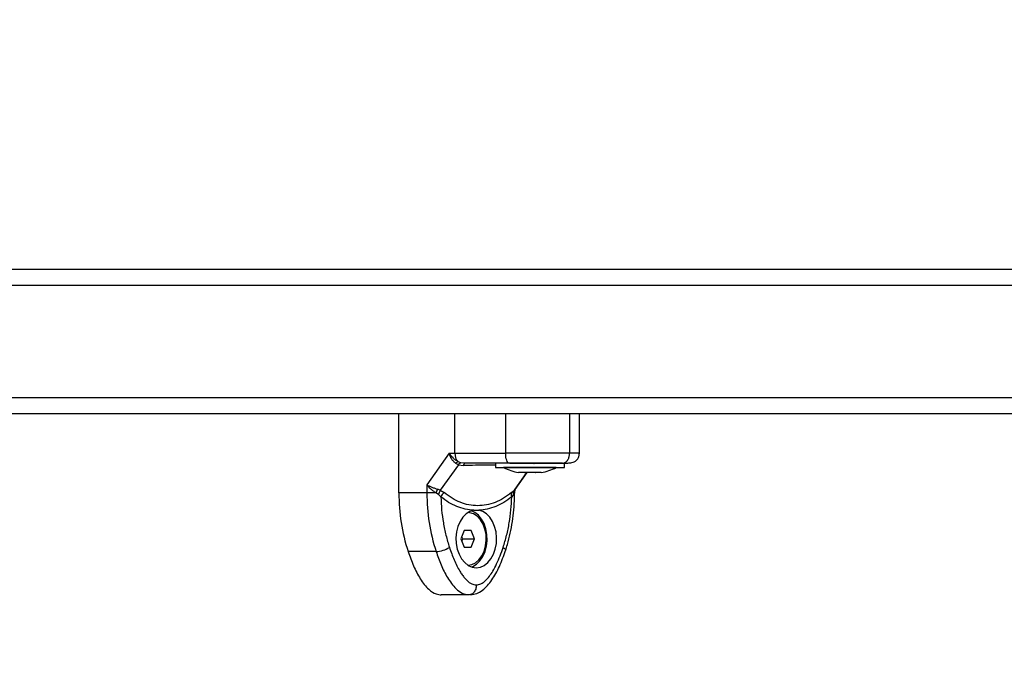
# Model space of a CAD drawing. Units: millimetres. Extents: x 314.1 to 337.4, y 74.4 to 92.2.
# Drawn here: x 327.4 to 327.7, y 78.7 to 78.9 of the extents above; entities that cross this region are included whole.
import ezdxf

# ---------------------------------------------------------------- set-up
doc = ezdxf.new("R2010")
doc.units = ezdxf.units.MM
doc.header["$PDSIZE"] = -1
doc.layers.get('Defpoints').update_dxf_attribs({"lineweight": 5})
doc.layers.add('DIASTASEIS', color=253, linetype='Continuous', lineweight=5)
doc.layers.add('ORIA ASFALEIAS', color=157, linetype='Continuous', lineweight=5)
doc.styles.get("Standard").update_dxf_attribs({"font": 'ARIALN.TTF'})
doc.dimstyles.get("Standard").update_dxf_attribs({"dimtxt": 0.18, "dimasz": 0.15, "dimexe": 0.1, "dimexo": 0, "dimgap": 0.09, "dimtad": 0, "dimtih": 1, "dimtoh": 1, "dimzin": 0, "dimdsep": 46, "dimtxsty": 'Standard', "dimblk": 'OBLIQUE', "dimcen": 0.09, "dimadec": 0, "dimazin": 0, "dimtfac": 1, "dimtofl": 0, "dimtmove": 0, "dimatfit": 3, "dimfxl": 1, "dimtolj": 1, "dimtzin": 0, "dimarcsym": 0})

# ---------------------------------------------------------------- blocks, each defined once
blk = doc.blocks.new('_Oblique')
at = {"color": 0, "linetype": 'ByBlock', "lineweight": -2, "transparency": 16777216}
blk.add_line((-0.5, -0.5), (0.5, 0.5), dxfattribs=at)
blk = doc.blocks.new('*D11')
at = {"layer": 'Defpoints', "color": 0}
for p in [(323.5835970407205, 83.8690225671984), (323.5353285401923, 75.7608878648556), (330.3749878070792, 75.7608878648556)]:
    blk.add_point(p, dxfattribs=at)
at = {"layer": 'DIASTASEIS', "color": 0, "lineweight": -2}
for p, q in [((323.5835970407205, 83.8690225671984), (330.4749878070792, 83.8690225671984)), ((330.3749878070792, 83.8690225671984), (330.3749878070792, 79.9968583538169)), ((330.3749878070792, 75.7608878648556), (330.3749878070792, 79.6330520782371)), ((323.5353285401923, 75.7608878648556), (330.4749878070792, 75.7608878648556))]:
    blk.add_line(p, q, dxfattribs=at)
at = {"layer": 'DIASTASEIS', "color": 0, "linetype": 'ByBlock', "lineweight": -2, "xscale": 0.15, "yscale": 0.15, "zscale": 0.15}
for p, rotation in [((330.3749878070792, 83.8690225671984), 90), ((330.3749878070792, 75.7608878648556), 270)]:
    blk.add_blockref('_Oblique', p, dxfattribs=dict(at, rotation=rotation))
at = {"layer": 'DIASTASEIS', "color": 0, "insert": (330.3749878070792, 79.814955216027), "char_height": 0.18, "attachment_point": 5}
blk.add_mtext('\\A1;\\A1;8.10', dxfattribs=at)
blk = doc.blocks.new('*D13')
at = {"layer": 'Defpoints', "color": 0}
for p in [(323.8865970838759, 81.86402256720284), (323.5835934648856, 77.41181183747393), (328.4218651551399, 77.41181183747393)]:
    blk.add_point(p, dxfattribs=at)
at = {"layer": 'DIASTASEIS', "color": 0, "lineweight": -2}
for p, q in [((323.8865970838759, 81.86402256720284), (328.5218651551399, 81.86402256720284)), ((328.4218651551399, 81.86402256720284), (328.4218651551399, 79.81982034012829)), ((328.4218651551399, 77.41181183747393), (328.4218651551399, 79.45601406454848)), ((323.5835934648856, 77.41181183747393), (328.5218651551399, 77.41181183747393))]:
    blk.add_line(p, q, dxfattribs=at)
at = {"layer": 'DIASTASEIS', "color": 0, "linetype": 'ByBlock', "lineweight": -2, "xscale": 0.15, "yscale": 0.15, "zscale": 0.15}
for p, rotation in [((328.4218651551399, 81.86402256720284), 90), ((328.4218651551399, 77.41181183747393), 270)]:
    blk.add_blockref('_Oblique', p, dxfattribs=dict(at, rotation=rotation))
at = {"layer": 'DIASTASEIS', "color": 0, "insert": (328.4218651551399, 79.63791720233839), "char_height": 0.18, "attachment_point": 5}
blk.add_mtext('\\A1;\\A1;4.50', dxfattribs=at)
blk = doc.blocks.new('*D10')
at = {"layer": 'Defpoints', "color": 0}
for p in [(321.9878615180072, 78.7535110525507), (327.9378615180071, 78.75351105255139), (327.9378615180071, 75.29827259938268)]:
    blk.add_point(p, dxfattribs=at)
at = {"layer": 'DIASTASEIS', "color": 0, "lineweight": -2}
for p, q in [((321.9878615180072, 78.7535110525507), (321.9878615180072, 75.19827259938269)), ((327.9378615180071, 78.75351105255139), (327.9378615180071, 75.19827259938269)), ((321.9878615180072, 75.29827259938268), (324.6805832096852, 75.29827259938268)), ((327.9378615180071, 75.29827259938268), (325.2451398263291, 75.29827259938268))]:
    blk.add_line(p, q, dxfattribs=at)
at = {"layer": 'DIASTASEIS', "color": 0, "linetype": 'ByBlock', "lineweight": -2, "xscale": 0.15, "yscale": 0.15, "zscale": 0.15, "rotation": 180}
blk.add_blockref('_Oblique', (321.9878615180072, 75.29827259938268), dxfattribs=at)
at = {"layer": 'DIASTASEIS', "color": 0, "linetype": 'ByBlock', "lineweight": -2, "xscale": 0.15, "yscale": 0.15, "zscale": 0.15}
blk.add_blockref('_Oblique', (327.9378615180071, 75.29827259938268), dxfattribs=at)
at = {"layer": 'DIASTASEIS', "color": 0, "insert": (324.9628615180071, 75.29827259938268), "char_height": 0.18, "attachment_point": 5}
blk.add_mtext('\\A1;5.95', dxfattribs=at)
blk = doc.blocks.new('KATOPSH_S155')
at = {"color": 0, "linetype": 'Continuous', "lineweight": 25}
for p, q in [((326.9201405246949, 78.77651102225899), (327.9114327629304, 78.77651102225899)), ((327.9149735172487, 78.77151102702736), (326.9194718797899, 78.77151102702736)), ((326.9149244030214, 78.73751104753136), (327.9149735172487, 78.73751104753136)), ((327.9114327629304, 78.73251105229973), (326.914255638907, 78.73251105229973)), ((327.4892398317552, 78.70849663894295), (327.4892398317552, 78.73251105229973)), ((327.5062456329561, 78.72051102798103), (327.5062456329561, 78.73251105229973)), ((327.5216872890687, 78.72051102798103), (327.5216872890687, 78.73251105229973)), ((327.5410736997819, 78.73251105229973), (327.5410736997819, 78.72051102798103)), ((327.5440565546251, 78.72051102798103), (327.5440565546251, 78.73251105229973)), ((327.5045169790483, 78.72051102798103), (327.4977375467515, 78.71093756835579)), ((327.5045169790483, 78.72051102798103), (327.5062456329561, 78.72051102798103)), ((327.5073106487489, 78.7170375077021), (327.5018233259416, 78.70928866546272)), ((327.5073106487489, 78.7170375077021), (327.5065179069734, 78.71744615714668)), ((327.507192512343, 78.71801138799309), (327.5080504615999, 78.71765858810066)), ((327.5073106487489, 78.7170375077021), (327.5088447530961, 78.71681971233009)), ((327.509236236403, 78.7175110070002), (327.5080504615999, 78.71765858810066)), ((327.518535395453, 78.7175110070002), (327.518535395453, 78.71621102969765)), ((327.518535395453, 78.71621102969765), (327.5395354231096, 78.71621102969765)), ((327.5210353334642, 78.71621102969765), (327.5210353334642, 78.71620101611732)), ((327.5370353658891, 78.71620101611732), (327.5210353334642, 78.71620101611732)), ((327.522951742003, 78.7175110070002), (327.539022227118, 78.7175110070002)), ((327.5370353658891, 78.71620101611732), (327.5370353658891, 78.71621102969765)), ((327.5395354231096, 78.71621102969765), (327.5395354231096, 78.7175110070002)), ((327.5243426759935, 78.70928866546272), (327.5281307895875, 78.71463794391273)), ((327.5245692928529, 78.7095017520678), (327.5282064874864, 78.71463794391273)), ((327.5255904396272, 78.71463794391273), (327.5255897243715, 78.71463794391273)), ((327.527263542006, 78.71463794391273), (327.5255900819993, 78.71463794391273)), ((327.5307091673112, 78.71463794391273), (327.5273792942262, 78.71463794391273)), ((327.5324810941911, 78.71463794391273), (327.5308246811128, 78.71463794391273)), ((327.4977375467515, 78.71093756835579), (327.4977375467515, 78.70849663894295)), ((327.5018233259416, 78.70928866546272), (327.5009601314759, 78.70959777515053)), ((327.5245511730409, 78.70951528232216), (327.5243426759935, 78.70928866546272)), ((327.5244363744951, 78.7092364517939), (327.5245495041108, 78.70947647969841)), ((327.4977375467515, 78.70849663894295), (327.4892398317552, 78.70849663894295)), ((327.500454564879, 78.70849663894295), (327.4977375467515, 78.70849663894295)), ((327.5012216766572, 78.70801551025032), (327.500454564879, 78.70849663894295)), ((327.5019935568071, 78.70728350560783), (327.5012216766572, 78.70801551025032)), ((327.5018233259416, 78.70928866546272), (327.5030185182786, 78.70859212558388)), ((327.5234561165071, 78.70859212558388), (327.5243426759935, 78.70928866546272)), ((327.5240646799302, 78.70801551025032), (327.523501773665, 78.70728350560783)), ((327.5243320663667, 78.70849663894295), (327.5240646799302, 78.70801551025032)), ((327.5243830879426, 78.70896405856728), (327.5243320663667, 78.70849663894295)), ((327.5243907173372, 78.70849663894295), (327.5243320663667, 78.70849663894295)), ((327.5243907173372, 78.70849663894295), (327.5243907173372, 78.70892066638588)), ((327.5120201309419, 78.7032001702082), (327.5134753187394, 78.7032001702082)), ((327.5091086824632, 78.69701100270866), (327.5080895622468, 78.69451100509285)), ((327.5080895622468, 78.69451100509285), (327.5091086824632, 78.69201100747703)), ((327.5086252887941, 78.69451100509285), (327.5083574255204, 78.69516808669685)), ((327.5083574255204, 78.69385392348885), (327.5086252887941, 78.69451100509285)), ((327.5086252887941, 78.69451100509285), (327.5121660431123, 78.69451100509285)), ((327.5111469228959, 78.69701100270866), (327.5091086824632, 78.69701100270866)), ((327.5121660431123, 78.69451100509285), (327.5111469228959, 78.69701100270866)), ((327.5111469228959, 78.69201100747703), (327.5121660431123, 78.69451100509285)), ((327.5091086824632, 78.69201100747703), (327.5111469228959, 78.69201100747703)), ((327.5005457599855, 78.69065637271522), (327.4920480449891, 78.69065637271522)), ((327.5106232364869, 78.67751104514717), (327.5021254022813, 78.67751104514717)), ((327.5110056598878, 78.6776008097422), (327.5106232364869, 78.67751104514717))]:
    blk.add_line(p, q, dxfattribs=at)
at = {"color": 0, "linetype": 'Continuous', "lineweight": 25, "flags": 128}
for points in [[(327.5227025945878, 78.7175110070002), (327.5225044687486, 78.71756870429634), (327.5223140915132, 78.71773941199898), (327.5221384962297, 78.71801663320183), (327.5219847162462, 78.71838969867348), (327.5218584736085, 78.71884430329918), (327.5217646558976, 78.71936298291801), (327.5217068393922, 78.71992576997398), (327.5216872890687, 78.72051102798103)], [(327.509236236403, 78.7175110070002), (327.5091808040834, 78.7174995629084), (327.5091260870195, 78.71746523063301), (327.5090725620485, 78.71740848701118), (327.5090210636354, 78.71732998769401), (327.5089718301988, 78.71723062675117), (327.508925815413, 78.71711147706627), (327.5088832576967, 78.71697396915077), (327.5088447530961, 78.71681971233009)], [(327.5120201309419, 78.7032001702082), (327.5108065803743, 78.70281792562126), (327.5096715887285, 78.70209933202385), (327.5086611707902, 78.70107341687797), (327.5078163345552, 78.69978184383034), (327.5071710546708, 78.69827682654976), (327.5067516763902, 78.6966192809832), (327.5065750082231, 78.69487638156532), (327.5066483219362, 78.69311870019554), (327.5069686372972, 78.69141740481972), (327.5075229604936, 78.68984139840721), (327.508288880179, 78.68845439832329), (327.5092352827287, 78.68731273095726), (327.5103239019609, 78.68646253030418), (327.5115107496476, 78.6859381882441), (327.512747665236, 78.68576104323982), (327.5139845808244, 78.6859381882441), (327.5151713093019, 78.68646247069954), (327.5162600477433, 78.68731267135261), (327.5172064502931, 78.68845433871864), (327.5179723699785, 78.68984127919792), (327.5185266931749, 78.69141728561043), (327.5188470085359, 78.69311858098625), (327.518920322249, 78.69487626235603), (327.5187437732911, 78.69661916177391), (327.5183243950105, 78.69827664773582), (327.5176791151262, 78.69978172462105), (327.5168342788911, 78.70107335727333), (327.5158238609529, 78.70209921281456), (327.5146888693071, 78.70281786601662), (327.5134753187394, 78.70320011060356)], [(327.5102424820161, 78.68651265781044), (327.5113420685029, 78.68669808786034), (327.5124995907045, 78.68725044410347), (327.5135461290574, 78.68814230840324), (327.5144329269624, 78.68933195750832), (327.5151183803773, 78.69076378028511), (327.5155704220033, 78.6923707811129), (327.5157680710054, 78.69407791774391), (327.5157019098497, 78.6958052603495), (327.515375157187, 78.69747216384529), (327.5148029525972, 78.69900054614662), (327.5140122373796, 78.70031900088905), (327.513039966414, 78.70136589686989), (327.5119314392305, 78.70209223907112), (327.5107385118699, 78.70246411244987), (327.5102424820161, 78.7025094119799)], [(327.5112959345079, 78.68600601832985), (327.5116937359071, 78.68616230170845), (327.5128425558305, 78.68686051051735), (327.5138684709764, 78.6878718821299), (327.5147297580934, 78.68915511052727), (327.5153910120225, 78.69065756480812), (327.5158251722551, 78.69231785218834), (327.5160143573976, 78.69406784455894), (327.5159510572648, 78.6958360163462), (327.5156377752519, 78.69754994790672), (327.5150872667527, 78.69913948457359), (327.5143220623231, 78.70053947847008), (327.5133736332155, 78.70169270913719), (327.5122806032396, 78.70255191009163), (327.5112959345079, 78.7030160514605)], [(327.5209075411058, 78.69193072002052), (327.5212408502794, 78.69168210904716), (327.5214796264863, 78.69144303481697), (327.5216148098207, 78.69122273604988), (327.521641274283, 78.69102961700081), (327.5216306646562, 78.69098670165657)]]:
    blk.add_lwpolyline(points, dxfattribs=at)
at = {"color": 0, "linetype": 'Continuous', "lineweight": 25}
for centre, radius, start, end in [((327.5096999724756, 78.72039039163427), 0.00345644537675114, 177.999864975436, 223.494142087857), ((327.508338837577, 78.71595805646938), 0.002351644506461205, 119.1735645888063, 140.74362337382), ((327.5290353793744, 78.7320931375343), 0.01779210526315839, 243.2795630935428, 258.8259393549628), ((327.5290353793744, 78.7320931375343), 0.01779210526315931, 281.1658600545628, 296.7204369064573), ((327.5094332136096, 78.70504088515553), 0.009620725920755857, 151.7282877850272, 158.948996529449), ((327.5462240366642, 78.70832529721882), 0.05698446250533563, 179.8277219338958, 198.0631870447537), ((327.5547329969859, 78.70832706733016), 0.0569957024864512, 179.8295353774508, 198.0613735589737), ((327.5048996976057, 78.70606300901635), 0.003152025740375666, 126.6421976576811, 157.218977692008), ((327.5249144010177, 78.70798789800209), 0.00157850710583714, 157.493750531728, 206.5026759536774), ((327.5260283160078, 78.70863472891868), 0.001701861241825721, 159.2041957597387, 184.654128205207), ((327.500124540069, 78.6990403482523), 0.008394550139010302, 272.8761830094107, 302.1202779064416)]:
    blk.add_arc(centre, radius, start, end, dxfattribs=at)
for points, knots in [([(327.507192512343, 78.71801138799309), (327.506938358255, 78.71815999418503), (327.5063962290033, 78.71847698206146), (327.5054147836818, 78.71930608352703), (327.5048738325913, 78.72003209449939), (327.5045169790483, 78.72051102798103)], [0, 0, 0, 0, 0.2309780887695448, 0.492693149402406, 0.9999999999999999, 0.9999999999999999, 0.9999999999999999, 0.9999999999999999]), ([(327.5065179069734, 78.71744615714668), (327.5062998604581, 78.71762242254952), (327.5058328007117, 78.7179999863656), (327.5052681366506, 78.71875958021518), (327.504804227985, 78.71961815272878), (327.5046131712579, 78.72021202724498), (327.5045169790483, 78.72051102798103)], [0, 0, 0, 0, 0.2307605233267166, 0.4942933893827212, 0.7453895655736693, 1, 1, 1, 1]), ([(327.5062456329561, 78.72051102798103), (327.5075029498266, 78.72051102798103), (327.5100251049525, 78.72051102798103), (327.5140187479337, 78.72051102798103), (327.5179158769115, 78.72051102798103), (327.5204326508501, 78.72051102798103), (327.5216872890687, 78.72051102798103)], [0, 0, 0, 0, 0.2792549865918053, 0.560180502269565, 0.7807453650168698, 1, 1, 1, 1]), ([(327.5410736997819, 78.72051102798103), (327.5402538901435, 78.72051102798103), (327.5386843831047, 78.72051102798103), (327.5358721044513, 78.72051102798103), (327.5332324848732, 78.72051102798103), (327.5299548907533, 78.72051102798103), (327.5260749147928, 78.72051102798103), (327.5231337653458, 78.72051102798103), (327.5216872890687, 78.72051102798103)], [0, 0, 0, 0, 0.1538004973850354, 0.2944475786096747, 0.4234191606056053, 0.5443125638951514, 0.775889978391302, 1, 1, 1, 1]), ([(327.5389491518235, 78.7175110070002), (327.5394994179769, 78.71752013885269), (327.5406010837542, 78.71753842136967), (327.54202447238, 78.71773789849065), (327.5428977688844, 78.7180717344181), (327.5434716427408, 78.7186991710041), (327.5437102553979, 78.71910573188687), (327.543843009933, 78.71939848513647), (327.5439422535228, 78.71969051068116), (327.5440354062748, 78.72007247168038), (327.5440482866288, 78.7203336837665), (327.5440570314622, 78.72051102798103)], [0, 0, 0, 0, 0.194466170911909, 0.3893329151732074, 0.7099144651048716, 0.8127712513625128, 0.8488603695595731, 0.8791057159203759, 0.9077887800984795, 0.9373952161754259, 1, 1, 1, 1]), ([(327.5389491518235, 78.7175110070002), (327.5392502241448, 78.71756390323388), (327.539876750825, 78.71767397945221), (327.5405892395129, 78.7184855140349), (327.5410041488121, 78.71949465946635), (327.5410511260507, 78.72018115149329), (327.5410736997819, 78.72051102798103)], [0, 0, 0, 0, 0.2702697422280041, 0.5624270059000561, 0.7897352969567433, 1, 1, 1, 1]), ([(327.5440253217912, 78.72051102798103), (327.5440357163961, 78.72051102798103), (327.5440821795546, 78.72051102798103), (327.5438050343873, 78.72051102798103), (327.5430065614664, 78.72051102798103), (327.5417380486315, 78.72051102798103), (327.5410736997819, 78.72051102798103)], [0, 0, 0, 0, 0.08066934798941823, 0.3605863612156635, 0.6651246222563024, 1, 1, 1, 1]), ([(327.5073106487489, 78.7170375077021), (327.5074519711361, 78.7172151099039), (327.507704321366, 78.71753224265193), (327.5079447006683, 78.7176199840578), (327.5080504615999, 78.71765858810066)], [0, 0, 0, 0, 0.5600247997843767, 1, 1, 1, 1]), ([(327.518535395453, 78.7169160930407), (327.5176592239204, 78.71691148984972), (327.5157478994433, 78.71690144821876), (327.5124842472151, 78.7168709210382), (327.5100595391523, 78.7168368047114), (327.5088447530961, 78.71681971233009)], [0, 0, 0, 0, 0.2969429911330566, 0.6477663173227003, 1, 1, 1, 1]), ([(327.5227025945878, 78.7175110070002), (327.5214694256665, 78.7175110070002), (327.5190018378771, 78.7175110070002), (327.5155187790424, 78.7175110070002), (327.5122154722631, 78.7175110070002), (327.5102293880072, 78.7175110070002), (327.509236236403, 78.7175110070002)], [0, 0, 0, 0, 0.2498762520170712, 0.5000057796774191, 0.7499753294014759, 1, 1, 1, 1]), ([(327.5389491518235, 78.7175110070002), (327.5384273051277, 78.7175110070002), (327.5376236595876, 78.7175110070002), (327.5362921090536, 78.7175110070002), (327.5348790668359, 78.7175110070002), (327.5330743212353, 78.7175110070002), (327.5307373793003, 78.7175110070002), (327.5281849668099, 78.7175110070002), (327.5254273952069, 78.7175110070002), (327.5236144707769, 78.7175110070002), (327.5227025945878, 78.7175110070002)], [0, 0, 0, 0, 0.1180541771788025, 0.1818038010663157, 0.250305822208004, 0.3757514080886356, 0.5000910242436725, 0.662212171560015, 0.8300973431130373, 1, 1, 1, 1]), ([(327.5302248199678, 78.71741528194069), (327.5302201427021, 78.71741167588696), (327.5302012336742, 78.71739709750726), (327.5302791711902, 78.7174365841456), (327.5303378303743, 78.71746630351662)], [0, 0, 0, 0, 0.2473562530859133, 1, 1, 1, 1]), ([(327.5255897243715, 78.71463794391273), (327.5255868577669, 78.71463870486694), (327.5255839121928, 78.714639486785), (327.5255899209087, 78.71463798419607), (327.5255900819993, 78.71463794391273)], [0, 0, 0, 0, 0.9731904399134098, 1, 1, 1, 1]), ([(327.527263542006, 78.71463794391273), (327.5272998023675, 78.7146386972381), (327.5273370723107, 78.71463947154005), (327.5273781806682, 78.71463798420153), (327.5273792942262, 78.71463794391273)], [0, 0, 0, 0, 0.97291161800871, 0.9999999999999999, 0.9999999999999999, 0.9999999999999999, 0.9999999999999999]), ([(327.5307091673112, 78.71463794391273), (327.5307482886956, 78.71463866759403), (327.5307885465345, 78.71463941229739), (327.5308236890614, 78.71463798422518), (327.5308246811128, 78.71463794391273)], [0, 0, 0, 0, 0.9717706141218081, 1, 1, 1, 1]), ([(327.4977375467515, 78.71093756835579), (327.4979621027614, 78.71082043204113), (327.4984090245653, 78.71058730190815), (327.4992334239669, 78.71023740679992), (327.5000999182212, 78.70990323040495), (327.5006863523395, 78.70969499206147), (327.5009601314759, 78.70959777515053)], [0, 0, 0, 0, 0.2542751486385988, 0.5060702151372793, 0.769406885080816, 0.9999999999999999, 0.9999999999999999, 0.9999999999999999, 0.9999999999999999]), ([(327.500454564879, 78.70849663894295), (327.5002145540229, 78.70866480972107), (327.4997026037663, 78.70902352296615), (327.4987068434402, 78.70983241841894), (327.4981229409304, 78.7104981586708), (327.4977375467515, 78.71093756835579)], [0, 0, 0, 0, 0.230800251692526, 0.492303765278665, 1, 1, 1, 1]), ([(327.5018233259416, 78.70928866546272), (327.5016870448508, 78.70907427359269), (327.5014436835672, 78.7086914275187), (327.5012895126429, 78.70822204217073), (327.5012216766572, 78.70801551025032)], [0, 0, 0, 0, 0.5599949533817336, 1, 1, 1, 1]), ([(327.5019935568071, 78.70728350560783), (327.502049618528, 78.7059611112745), (327.5021617981165, 78.70331499822531), (327.5026967373406, 78.6994065982726), (327.5034693465168, 78.69557793793318), (327.504215025343, 78.69314655457855), (327.5045879085756, 78.69193072002052)], [0, 0, 0, 0, 0.2498762581972112, 0.500002768462807, 0.7499720016390312, 1, 1, 1, 1]), ([(327.5120201309419, 78.7032001702082), (327.5111404820209, 78.70328681442696), (327.5093829769203, 78.70345992628243), (327.5068110460179, 78.70430436232526), (327.5043176863983, 78.70552703624524), (327.5027702942234, 78.70669648349029), (327.5019935568071, 78.70728350560783)], [0, 0, 0, 0, 0.2508084709954519, 0.5011057896129657, 0.7495723410034646, 1, 1, 1, 1]), ([(327.5234561165071, 78.70859212558388), (327.5226577368239, 78.70798473662215), (327.5210641277972, 78.70677235541005), (327.5184909561294, 78.70553684596415), (327.5158449570044, 78.70476523550859), (327.5131525176675, 78.70451209864403), (327.5104708954059, 78.70476815121218), (327.5078553548892, 78.70554171559705), (327.5053330537303, 78.70677578323374), (327.5037916471219, 78.70798540916438), (327.5030185182786, 78.70859212558388)], [0, 0, 0, 0, 0.1251113716969877, 0.2497290642025914, 0.3754676810621904, 0.5002998789543569, 0.6254292011069353, 0.7508593319918772, 0.8750376213153942, 0.9999999999999999, 0.9999999999999999, 0.9999999999999999, 0.9999999999999999]), ([(327.523501773665, 78.70728350560783), (327.5227252377426, 78.7066966018392), (327.5211765491913, 78.70552610718185), (327.518679349143, 78.70430197043787), (327.516106964712, 78.70345881397769), (327.5143510678245, 78.70328624069224), (327.5134753187394, 78.7032001702082)], [0, 0, 0, 0, 0.250373770305965, 0.4993342621894401, 0.7502942430137903, 0.9999999999999999, 0.9999999999999999, 0.9999999999999999, 0.9999999999999999]), ([(327.5209075411058, 78.69193072002052), (327.5212802729993, 78.69314575748102), (327.5220261140403, 78.69557706218619), (327.5227982352153, 78.69940506748934), (327.5233334609138, 78.70331422626258), (327.5234456650987, 78.70596031070998), (327.523501773665, 78.70728350560783)], [0, 0, 0, 0, 0.2498740827947782, 0.5000010721850554, 0.7499716870303921, 1, 1, 1, 1]), ([(327.5216309030748, 78.69098723809837), (327.5218208067035, 78.69158249620521), (327.5223663752795, 78.69329259580262), (327.5231032768379, 78.69621054831076), (327.5237664346123, 78.699749738038), (327.5241996621789, 78.70335559663725), (327.5243733240168, 78.70628272100474), (327.5243868006373, 78.70799809974413), (327.5243907173372, 78.70849663894295)], [0, 0, 0, 0, 0.108027242937616, 0.3103483042306868, 0.5126375168577002, 0.714896777894728, 0.917140670683935, 1, 1, 1, 1]), ([(327.5240646799302, 78.70801551025032), (327.5240538939288, 78.708279251201), (327.5240346335149, 78.70875020978382), (327.5242485532108, 78.70912413962468), (327.5243426759935, 78.70928866546272)], [0, 0, 0, 0, 0.560008802808305, 1, 1, 1, 1]), ([(327.5243900020814, 78.70896274726509), (327.5243919520153, 78.70899242211998), (327.5243960387379, 78.7090546154868), (327.5244226038385, 78.7091742546945), (327.5244364937043, 78.70923680942177)], [0, 0, 0, 0, 0.4771385869076322, 1, 1, 1, 1]), ([(327.5045879085756, 78.69193072002052), (327.5048126107104, 78.69127478768858), (327.505249523645, 78.68999938672276), (327.5060010120196, 78.68812596610586), (327.5068106650397, 78.6863596749099), (327.5076397794601, 78.68483176515836), (327.5084288137004, 78.68360376880445), (327.5091643032783, 78.68263895048766), (327.5100985653498, 78.68164851223263), (327.5112707162243, 78.68073176432698), (327.5122739298031, 78.68058181519153), (327.512747665236, 78.68051100652336)], [0, 0, 0, 0, 0.1286409997442307, 0.2501307645743618, 0.3799791995667649, 0.5000244529643479, 0.5897384466331667, 0.6728105440402448, 0.7499526239827452, 0.8819231472486232, 1, 1, 1, 1]), ([(327.512747665236, 78.68051100652336), (327.5132216193897, 78.68057852082164), (327.5139514803786, 78.68068248879352), (327.5148748453566, 78.68125842489643), (327.5157654592367, 78.68199520900997), (327.5167575428404, 78.68314272789574), (327.5178864616892, 78.68484954520862), (327.5189713370892, 78.68692386134897), (327.5200127665303, 78.68934737327434), (327.5206081449351, 78.69106631892463), (327.5209075411058, 78.69193072002052)], [0, 0, 0, 0, 0.1180335493606613, 0.1817645915592671, 0.2502567481138106, 0.3755912279870827, 0.5000668601793058, 0.6622671050917676, 0.8301652618972085, 1, 1, 1, 1]), ([(327.4920480449891, 78.69065637271522), (327.4925660198624, 78.68919143133097), (327.4936005753743, 78.68626549174586), (327.4953064194779, 78.68294299863554), (327.496922041254, 78.68061028060946), (327.4984881610699, 78.67891855622473), (327.5002604534984, 78.67771202128277), (327.501604173468, 78.67756721535078), (327.5021254022813, 78.67751104514717)], [0, 0, 0, 0, 0.2409121386802532, 0.4811758142064219, 0.6009343217394655, 0.7204756668080503, 0.8915725448834899, 1, 1, 1, 1]), ([(327.5005457599855, 78.69065637271522), (327.5010275892837, 78.68929415697856), (327.5020073012092, 78.68652433993155), (327.5036057463449, 78.68330265512667), (327.5051868090186, 78.68090683856097), (327.5066488369994, 78.67924385316108), (327.5084648009251, 78.67783705745568), (327.5098826360072, 78.67762290619793), (327.5106232364869, 78.67751104514717)], [0, 0, 0, 0, 0.224108606503762, 0.4556839436346731, 0.5765802135714514, 0.7055566284441595, 0.8461986833627967, 1, 1, 1, 1]), ([(327.5110098322129, 78.67756111304878), (327.5116397168367, 78.6776460322162), (327.5129059214187, 78.67781673814896), (327.5146378690242, 78.67886999394248), (327.5161729608799, 78.68030476179773), (327.5179841165063, 78.68264950733645), (327.5199122153845, 78.6861925683388), (327.5210431100068, 78.68934756322231), (327.5216305454469, 78.69098640363335)], [0, 0, 0, 0, 0.1199648503535491, 0.241155344388618, 0.3608226695225509, 0.4810255509860343, 0.7304222889926693, 1, 1, 1, 1]), ([(327.512747665236, 78.68051100652336), (327.512710400496, 78.68008502301926), (327.5126328489632, 78.67919851008809), (327.5120554800478, 78.67820577874953), (327.5114621998155, 78.67767999213719), (327.5111085654607, 78.67761865770807), (327.5110056598878, 78.6776008097422)], [0, 0, 0, 0, 0.3060493785822245, 0.6369184000171111, 0.8943453327226495, 1, 1, 1, 1])]:
    blk.add_open_spline(points, degree=3, knots=knots, dxfattribs=at)
blk = doc.blocks.new('S155-')
at = {"layer": 'ORIA ASFALEIAS', "color": 0}
blk.add_blockref('KATOPSH_S155', (0, 0), dxfattribs=at)

msp = doc.modelspace()

# ---------------------------------------------------------------- block references
msp.add_blockref('S155-', (0, 0))

# ---------------------------------------------------------------- dimensions: what is measured, and where the dimension line sits
at = {"layer": 'DIASTASEIS'}
for base, p1, p2, picture, middle in [((330.3749878070792, 75.7608878648556), (323.5835970407205, 83.8690225671984), (323.5353285401923, 75.7608878648556), '*D11', (330.3749878070792, 79.814955216027)), ((328.4218651551399, 77.41181183747393), (323.8865970838759, 81.86402256720284), (323.5835934648856, 77.41181183747393), '*D13', (328.4218651551399, 79.63791720233839))]:
    dim = msp.add_linear_dim(base=base, p1=p1, p2=p2, angle=270, text='\\A1;<>0', dimstyle='Standard', override={"dimdec": 1, "dimtxsty": 'Standard'}, dxfattribs=at)
    dim.commit()
    dim.dimension.update_dxf_attribs({"geometry": picture, "text_midpoint": middle})
dim = msp.add_linear_dim(base=(327.9378615180071, 75.29827259938268), p1=(321.9878615180072, 78.7535110525507), p2=(327.9378615180071, 78.75351105255139), dimstyle='Standard', dxfattribs=at)
dim.commit()
dim.dimension.update_dxf_attribs({"geometry": '*D10', "text_midpoint": (324.9628615180071, 75.29827259938268)})

doc.saveas('drawing.dxf')
